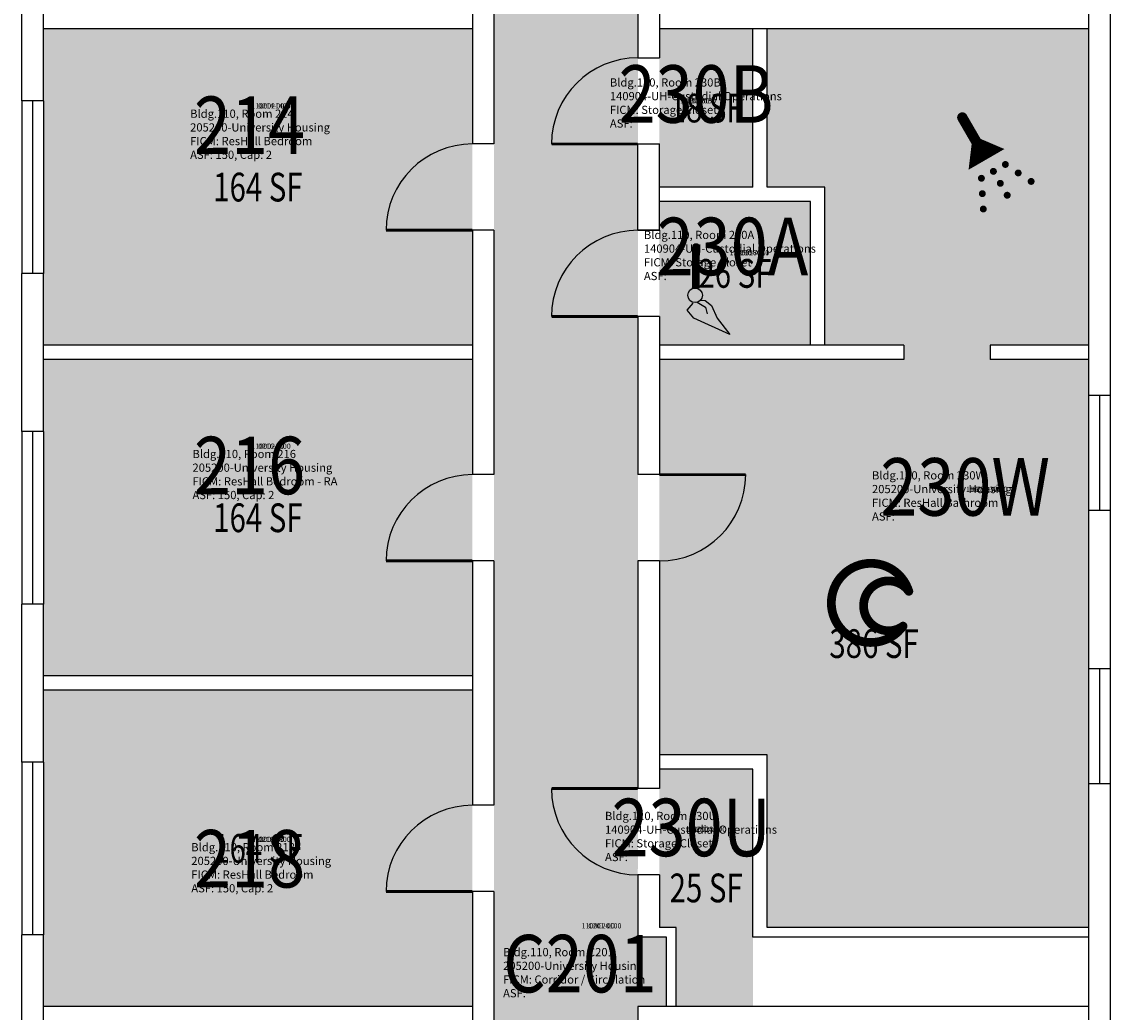
# Model space of a CAD drawing. Units: inches. Extents: x -394 to 1224, y 0 to 3729.
# Drawn here: x 0 to 454, y 525 to 938 of the extents above; entities that cross this region are included whole.
import ezdxf
from ezdxf.enums import TextEntityAlignment as Align

# ---------------------------------------------------------------- set-up
doc = ezdxf.new("R2010")
doc.units = ezdxf.units.IN
doc.header["$LTSCALE"] = 0.25
doc.header["$MEASUREMENT"] = 0
doc.layers.get('0').update_dxf_attribs({"linetype": 'CONTINUOUS'})
for name, color, linetype in [('A-DOOR', 2, 'CONTINUOUS'), ('A-GLAZ', 1, 'CONTINUOUS'), ('A-GLAZ-SILL', 2, 'CONTINUOUS'), ('A-IDEN-ICON', 4, 'CONTINUOUS'), ('A-IDEN-RNUM', 7, 'CONTINUOUS'), ('A-IDEN-SNUM', 4, 'CONTINUOUS'), ('A-IDEN-VNUM', 4, 'CONTINUOUS'), ('A-WALL', 5, 'CONTINUOUS'), ('AREA-TEXT', 3, 'CONTINUOUS'), ('Rooms-Category-Color', 7, 'CONTINUOUS'), ('Rooms-College-Color', 7, 'CONTINUOUS'), ('Rooms-Department-Color', 7, 'CONTINUOUS'), ('Rooms-Division-Color', 7, 'CONTINUOUS'), ('Rooms-Information', 7, 'CONTINUOUS')]:
    doc.layers.add(name, color=color, linetype=linetype)
doc.styles.add('AREA', font='arial.ttf', dxfattribs={"width": 0.75, "height": 24})
doc.styles.add('ROOMSNUMBER', font='SIMPLEX.shx', dxfattribs={"height": 0.18})
doc.styles.add('ROOMVNUMBER', font='simplex.shx', dxfattribs={"width": 0.85})

# ---------------------------------------------------------------- blocks, each defined once
blk = doc.blocks.new('Cpshower')
at = {"color": 0, "linetype": 'ByBlock'}
blk.add_lwpolyline([(-0.015, 0.0396, 0, 0.06, 0), (0.005, 0.005, 0.06, 0.06, 0)], format="xyseb", dxfattribs=at)
for points, const_width in [([(-0.0319, 0.0624, 1), (-0.0281, 0.0689, 1)], 0.0075), ([(0.0302, -0.0036, 1), (0.0345, -0.0011, 1)], 0.005), ([(0.0128, -0.0136, 1), (0.0172, -0.0111, 1)], 0.005), ([(0.0488, -0.0159, 1), (0.0531, -0.0134, 1)], 0.005), ([(-0.0045, -0.0236, 1), (-0.0002, -0.0211, 1)], 0.005), ([(0.0228, -0.0309, 1), (0.0272, -0.0284, 1)], 0.005), ([(0.0675, -0.0282, 1), (0.0718, -0.0257, 1)], 0.005), ([(-0.0031, -0.0459, 1), (0.0012, -0.0434, 1)], 0.005), ([(0.0328, -0.0482, 1), (0.0372, -0.0457, 1)], 0.005), ([(-0.0018, -0.0682, 1), (0.0025, -0.0657, 1)], 0.005)]:
    blk.add_lwpolyline(points, format="xyb", close=True, dxfattribs=dict(at, const_width=const_width))
at = {"color": 0, "linetype": 'ByBlock', "const_width": 0.015}
blk.add_lwpolyline([(-0.01, 0.031), (-0.03, 0.0656)], dxfattribs=at)
blk = doc.blocks.new('Cpbath')
at = {"color": 0, "linetype": 'ByBlock', "const_width": 0.0127}
for points in [[(0.0571, 0.0168, 0.861492), (-0.0551, 0, 1)], [(0.0571, 0.0168, 0.729002), (-0.0084, -0.0042, 1)], [(-0.0551, 0, 0.726902), (0.0487, -0.0337, 1)], [(-0.0084, -0.0042, 0.609468), (0.0487, -0.0337, 1)]]:
    blk.add_lwpolyline(points, format="xyb", dxfattribs=at)
at = {"color": 0, "linetype": 'ByBlock', "const_width": 0.00637}
for points in [[(0.0544, 0.0152, 1), (0.0599, 0.0184, 1)], [(0.0459, -0.0353, 1), (0.0515, -0.0321, 1)]]:
    blk.add_lwpolyline(points, format="xyb", close=True, dxfattribs=at)
blk = doc.blocks.new('Cpcust')
at = {"color": 0, "linetype": 'ByBlock'}
for p, q in [((0.0262, -0.0408), (0.0446, -0.0406)), ((0.0297, -0.0341), (0.0376, -0.0302)), ((0.0376, -0.0302), (0.0533, -0.0324)), ((0.0446, -0.0406), (0.0543, -0.0505)), ((0.0533, -0.0324), (0.0745, -0.0479)), ((0.0171, -0.0639), (0.02, -0.0466)), ((0.1117, -0.0625), (0.0358, -0.0705)), ((0.0745, -0.0479), (0.1117, -0.0625)), ((0.0358, -0.0705), (0.0171, -0.0639))]:
    blk.add_line(p, q, dxfattribs=at)
at = {"color": 0, "linetype": 'ByBlock', "const_width": 0.0075}
blk.add_lwpolyline([(-0.0332, 0.0481, 1), (-0.0268, 0.0519, 1)], format="xyb", close=True, dxfattribs=at)
at = {"color": 0, "linetype": 'ByBlock', "const_width": 0.015}
blk.add_lwpolyline([(-0.03, 0.05), (0.01, -0.0193)], dxfattribs=at)
at = {"color": 0, "linetype": 'ByBlock'}
blk.add_circle((0.0158, -0.0313), 0.0141, dxfattribs=at)

msp = doc.modelspace()

# ---------------------------------------------------------------- hatches: boundary and pattern name
at = {"layer": 'Rooms-Category-Color', "true_color": 0xadadad}
msp.add_hatch(color=253, dxfattribs=at).paths.add_polyline_path([(257.04, 1776), (196.96, 1776), (196.96, 1773), (196.96, 155), (197, 155), (197, 9), (257, 9), (256.96, 527), (268.96, 527), (268.96, 556), (256.96, 556), (257.04, 1776)])
at = {"layer": 'Rooms-Category-Color', "true_color": 0x728ef3}
for points in [[(187.96, 935), (9, 935), (9, 905), (9, 833), (9, 803), (187.96, 803)], [(403.96, 797), (445, 797), (445, 782), (445, 734), (445, 668), (445, 620), (445, 560), (310.96, 560), (310.96, 632.04), (265.96, 632.04), (265.96, 797), (367.96, 797), (367.96, 803), (334.96, 803), (334.96, 868.96), (310.96, 868.96), (310.96, 935), (445, 935), (445, 803), (403.96, 803)], [(304.96, 868.96), (265.96, 868.96), (265.96, 935), (304.96, 935)], [(328.96, 803), (265.96, 803), (265.96, 862.96), (328.96, 862.96)], [(187.96, 797), (9, 797), (9, 767), (9, 695), (9, 665), (187.96, 665)], [(187.96, 659), (9, 659), (9, 629), (9, 557), (9, 527), (187.96, 527)], [(304.96, 626.04), (265.96, 626.04), (265.96, 560), (272.96, 560), (272.96, 527), (304.96, 527), (304.96, 556)]]:
    msp.add_hatch(color=171, dxfattribs=at).paths.add_polyline_path(points)
at = {"layer": 'Rooms-College-Color', "true_color": 0xadadad}
for points in [[(257.04, 1776), (196.96, 1776), (196.96, 1773), (196.96, 155), (197, 155), (197, 9), (257, 9), (256.96, 527), (268.96, 527), (268.96, 556), (256.96, 556), (257.04, 1776)], [(187.96, 935), (9, 935), (9, 905), (9, 833), (9, 803), (187.96, 803)], [(403.96, 797), (445, 797), (445, 782), (445, 734), (445, 668), (445, 620), (445, 560), (310.96, 560), (310.96, 632.04), (265.96, 632.04), (265.96, 797), (367.96, 797), (367.96, 803), (334.96, 803), (334.96, 868.96), (310.96, 868.96), (310.96, 935), (445, 935), (445, 803), (403.96, 803)], [(304.96, 868.96), (265.96, 868.96), (265.96, 935), (304.96, 935)], [(328.96, 803), (265.96, 803), (265.96, 862.96), (328.96, 862.96)], [(187.96, 797), (9, 797), (9, 767), (9, 695), (9, 665), (187.96, 665)], [(187.96, 659), (9, 659), (9, 629), (9, 557), (9, 527), (187.96, 527)], [(304.96, 626.04), (265.96, 626.04), (265.96, 560), (272.96, 560), (272.96, 527), (304.96, 527), (304.96, 556)]]:
    msp.add_hatch(color=253, dxfattribs=at).paths.add_polyline_path(points)
at = {"layer": 'Rooms-Department-Color', "true_color": 0xacacac}
msp.add_hatch(color=253, dxfattribs=at).paths.add_polyline_path([(257.04, 1776), (196.96, 1776), (196.96, 1773), (196.96, 155), (197, 155), (197, 9), (257, 9), (256.96, 527), (268.96, 527), (268.96, 556), (256.96, 556), (257.04, 1776)])
at = {"layer": 'Rooms-Department-Color', "true_color": 0x604aed}
for points in [[(187.96, 935), (9, 935), (9, 905), (9, 833), (9, 803), (187.96, 803)], [(403.96, 797), (445, 797), (445, 782), (445, 734), (445, 668), (445, 620), (445, 560), (310.96, 560), (310.96, 632.04), (265.96, 632.04), (265.96, 797), (367.96, 797), (367.96, 803), (334.96, 803), (334.96, 868.96), (310.96, 868.96), (310.96, 935), (445, 935), (445, 803), (403.96, 803)], [(304.96, 868.96), (265.96, 868.96), (265.96, 935), (304.96, 935)], [(328.96, 803), (265.96, 803), (265.96, 862.96), (328.96, 862.96)], [(187.96, 797), (9, 797), (9, 767), (9, 695), (9, 665), (187.96, 665)], [(187.96, 659), (9, 659), (9, 629), (9, 557), (9, 527), (187.96, 527)], [(304.96, 626.04), (265.96, 626.04), (265.96, 560), (272.96, 560), (272.96, 527), (304.96, 527), (304.96, 556)]]:
    msp.add_hatch(color=173, dxfattribs=at).paths.add_polyline_path(points)
at = {"layer": 'Rooms-Division-Color', "true_color": 0xadadad}
msp.add_hatch(color=253, dxfattribs=at).paths.add_polyline_path([(257.04, 1776), (196.96, 1776), (196.96, 1773), (196.96, 155), (197, 155), (197, 9), (257, 9), (256.96, 527), (268.96, 527), (268.96, 556), (256.96, 556), (257.04, 1776)])
at = {"layer": 'Rooms-Division-Color', "true_color": 0x604aed}
for points in [[(187.96, 935), (9, 935), (9, 905), (9, 833), (9, 803), (187.96, 803)], [(403.96, 797), (445, 797), (445, 782), (445, 734), (445, 668), (445, 620), (445, 560), (310.96, 560), (310.96, 632.04), (265.96, 632.04), (265.96, 797), (367.96, 797), (367.96, 803), (334.96, 803), (334.96, 868.96), (310.96, 868.96), (310.96, 935), (445, 935), (445, 803), (403.96, 803)], [(304.96, 868.96), (265.96, 868.96), (265.96, 935), (304.96, 935)], [(328.96, 803), (265.96, 803), (265.96, 862.96), (328.96, 862.96)], [(187.96, 797), (9, 797), (9, 767), (9, 695), (9, 665), (187.96, 665)], [(187.96, 659), (9, 659), (9, 629), (9, 557), (9, 527), (187.96, 527)], [(304.96, 626.04), (265.96, 626.04), (265.96, 560), (272.96, 560), (272.96, 527), (304.96, 527), (304.96, 556)]]:
    msp.add_hatch(color=173, dxfattribs=at).paths.add_polyline_path(points)

# ---------------------------------------------------------------- linework, layer by layer
at = {"layer": 'A-DOOR', "const_width": 1.2}
for points in [[(256.96, 886.96), (220.96, 886.96)], [(187.96, 851), (151.96, 851)], [(256.96, 814.96), (220.96, 814.96)], [(265.96, 749), (301.96, 749)], [(187.96, 713), (151.96, 713)], [(256.96, 618), (220.96, 618)], [(187.96, 575), (151.96, 575)]]:
    msp.add_lwpolyline(points, dxfattribs=at)
at = {"layer": 'A-DOOR'}
for centre, start, end in [((256.96, 886.96), 90, 180), ((187.96, 851), 90, 180), ((256.96, 814.96), 90, 180), ((187.96, 713), 90, 180), ((265.96, 749), 270, 360), ((256.96, 618), 180, 270), ((187.96, 575), 90, 180)]:
    msp.add_arc(centre, 36, start, end, dxfattribs=at)
at = {"layer": 'A-GLAZ'}
for p, q in [((4.5, 904.98), (4.5, 832.98)), ((449.5, 782), (449.5, 734)), ((4.5, 766.98), (4.5, 694.98)), ((449.5, 668), (449.5, 620)), ((4.5, 628.98), (4.5, 556.98))]:
    msp.add_line(p, q, dxfattribs=at)
at = {"layer": 'A-GLAZ-SILL'}
for p, q in [((0, 905), (0, 833)), ((9, 905), (9, 833)), ((445, 782), (445, 734)), ((454, 782), (454, 734)), ((0, 767), (0, 695)), ((9, 767), (9, 695)), ((445, 668), (445, 620)), ((454, 668), (454, 620)), ((0, 629), (0, 557)), ((9, 629), (9, 557))]:
    msp.add_line(p, q, dxfattribs=at)
at = {"layer": 'A-WALL'}
for p, q in [((187.96, 989), (187.96, 887)), ((196.96, 989), (196.96, 887)), ((256.96, 989), (256.96, 923)), ((265.96, 989), (265.96, 923)), ((0, 905), (0, 971)), ((9, 905), (9, 971)), ((445, 971), (445, 782)), ((454, 971), (454, 782)), ((187.96, 935), (9, 935)), ((445, 935), (265.96, 935)), ((304.96, 868.96), (304.96, 935)), ((310.96, 868.96), (310.96, 934.93)), ((256.96, 923), (265.96, 923)), ((9, 905), (0, 905)), ((196.96, 887), (187.96, 887)), ((256.96, 851), (256.96, 887)), ((256.96, 887), (265.96, 887)), ((265.96, 851), (265.96, 887)), ((304.96, 868.96), (265.96, 868.96)), ((334.96, 868.96), (310.96, 868.96)), ((334.96, 803), (334.96, 868.96)), ((328.96, 862.96), (265.96, 862.96)), ((328.96, 803), (328.96, 862.96)), ((196.96, 851), (187.96, 851)), ((187.96, 851), (187.96, 749)), ((196.96, 851), (196.96, 749)), ((256.96, 851), (256.96, 850.96)), ((256.96, 851), (265.96, 851)), ((256.96, 850.96), (256.96, 851)), ((265.96, 850.96), (256.96, 850.96)), ((265.96, 851), (265.96, 850.96)), ((265.96, 850.96), (265.96, 851)), ((0, 767), (0, 833)), ((9, 833), (0, 833)), ((9, 767), (9, 833)), ((265.96, 814.96), (256.96, 814.96)), ((256.96, 814.96), (256.96, 749)), ((265.96, 814.96), (265.96, 749)), ((187.96, 803), (9, 803)), ((367.96, 803), (265.96, 803)), ((367.96, 803), (367.96, 797)), ((445, 803), (403.96, 803)), ((403.96, 803), (403.96, 797)), ((187.96, 797), (9, 797)), ((367.96, 797), (265.96, 797)), ((445, 797), (403.96, 797)), ((454, 782), (445, 782)), ((9, 767), (0, 767)), ((196.96, 749), (187.96, 749)), ((265.96, 749), (256.96, 749)), ((454, 734), (445, 734)), ((445, 734), (445, 668)), ((454, 734), (454, 668)), ((196.96, 713), (187.96, 713)), ((187.96, 713), (187.96, 611)), ((196.96, 713), (196.96, 611)), ((265.96, 713), (256.96, 713)), ((256.96, 713), (256.96, 618)), ((265.96, 713), (265.96, 618)), ((9, 695), (0, 695)), ((0, 629), (0, 695)), ((9, 629), (9, 695)), ((454, 668), (445, 668)), ((187.96, 665), (9, 665)), ((187.96, 659), (9, 659)), ((310.96, 632.04), (265.96, 632.04)), ((310.96, 560), (310.96, 632.04)), ((9, 629), (0, 629)), ((304.96, 626.04), (265.96, 626.04)), ((304.96, 556), (304.96, 626.04)), ((265.96, 618), (256.96, 618)), ((454, 620), (445, 620)), ((445, 620), (445, 491)), ((454, 620), (454, 491)), ((196.96, 611), (187.96, 611)), ((256.96, 582), (256.96, 556)), ((265.96, 582), (256.96, 582)), ((265.96, 582), (265.96, 560)), ((196.96, 575), (187.96, 575)), ((187.96, 575), (187.96, 473)), ((196.96, 575), (196.96, 473)), ((272.96, 560), (265.96, 560)), ((272.96, 527), (272.96, 560)), ((445, 560), (310.96, 560)), ((0, 491), (0, 557)), ((9, 557), (0, 557)), ((9, 491), (9, 557)), ((268.96, 556), (256.96, 556)), ((268.96, 527), (268.96, 556)), ((445, 556), (304.96, 556)), ((187.96, 527), (9, 527)), ((445, 527), (256.96, 527)), ((256.96, 527), (256.96, 473))]:
    msp.add_line(p, q, dxfattribs=at)

# ---------------------------------------------------------------- block references
at = {"layer": 'A-IDEN-ICON'}
for name, p, xscale, yscale, zscale, rotation in [('Cpshower', (400.95, 879.12), 288, 288, 12, 8.598184303681213e-10), ('Cpcust', (281.35, 831.39), 215.9999999961063, 215.9999999961063, 215.9999999961063, 329.5961265710673), ('Cpbath', (353.54, 695.47), 288, 288, 12, 8.598184303681213e-10)]:
    msp.add_blockref(name, p, dxfattribs=dict(at, xscale=xscale, yscale=yscale, zscale=zscale, rotation=rotation))

# ---------------------------------------------------------------- texts
at = {"layer": 'A-IDEN-RNUM', "style": 'ROOMSNUMBER'}
for s, p in [('0214-00', (104, 902.6)), ('0230-B0', (281.25, 904.74)), ('0230-A0', (303.48, 841.32)), ('0216-00', (104, 760.6)), ('0230-W0', (402.49, 742.62)), ('0230-U0', (285.42, 600.73)), ('0218-00', (104, 596.5)), ('C201-00', (241.82, 560.42))]:
    msp.add_text(s, height=2.16, dxfattribs=at).set_placement(p, align=Align.MIDDLE)
at = {"layer": 'A-IDEN-SNUM', "style": 'ROOMSNUMBER'}
for s, p in [('1100021400', (104, 902.6)), ('11000230B0', (281.25, 904.74)), ('11000230A0', (303.48, 841.32)), ('1100021600', (104, 760.6)), ('11000230W0', (402.49, 742.62)), ('11000230U0', (285.42, 600.73)), ('1100021800', (104, 596.5)), ('1100C20100', (241.82, 560.42))]:
    msp.add_text(s, height=2.16, dxfattribs=at).set_placement(p, align=Align.MIDDLE)
at = {"layer": 'A-IDEN-VNUM', "style": 'ROOMVNUMBER', "width": 0.85}
for s, p in [('230B', (281.25, 904.74)), ('214', (95, 891.7)), ('230A', (296.42, 841.12)), ('216', (95, 749.7)), ('230W', (393.49, 740.77)), ('230U', (279.21, 598.64)), ('218', (95, 585.59)), ('C201', (232.82, 541.8))]:
    msp.add_text(s, height=24, dxfattribs=at).set_placement(p, align=Align.MIDDLE)
at = {"layer": 'AREA-TEXT', "style": 'AREA', "width": 0.75}
for s, p in [('18 SF', (285.46, 901.98)), ('164 SF', (98.48, 869)), ('26 SF', (297.46, 832.98)), ('164 SF', (98.48, 731)), ('386 SF', (355.48, 678.5)), ('164 SF', (98.48, 593)), ('25 SF', (285.46, 576.52))]:
    msp.add_text(s, height=12, dxfattribs=at).set_placement(p, align=Align.MIDDLE_CENTER)

# ---------------------------------------------------------------- next in the draw order: texts
at = {"layer": 'Rooms-Information', "char_height": 3.4286, "width": 76.8, "attachment_point": 7, "style": 'ROOMVNUMBER', "bg_fill": 3, "box_fill_scale": 1.5, "bg_fill_color": 256, "bg_fill_true_color": 13158600, "bg_fill_transparency": 0}
for s, insert in [('Bldg.110, Room 230B^M^J140904-UH-Custodial Operations^M^JFICM: Storage Closet^M^JASF: ', (245.3, 892.74)), ('Bldg.110, Room 214^M^J205200-University Housing^M^JFICM: ResHall Bedroom^M^JASF: 150, Cap: 2', (70.23, 879.7)), ('Bldg.110, Room 230A^M^J140904-UH-Custodial Operations^M^JFICM: Storage Closet^M^JASF: ', (259.5, 829.12)), ('Bldg.110, Room 216^M^J205200-University Housing^M^JFICM: ResHall Bedroom - RA^M^JASF: 150, Cap: 2', (71.2, 737.7)), ('Bldg.110, Room 230W^M^J205200-University Housing^M^JFICM: ResHall Bathroom^M^JASF: ', (354.63, 728.77)), ('Bldg.110, Room 230U^M^J140904-UH-Custodial Operations^M^JFICM: Storage Closet^M^JASF: ', (243.27, 586.64)), ('Bldg.110, Room 218^M^J205200-University Housing^M^JFICM: ResHall Bedroom^M^JASF: 150, Cap: 2', (70.71, 573.59)), ('Bldg.110, Room C201^M^J205200-University Housing^M^JFICM: Corridor / Circulation^M^JASF: ', (200.76, 529.8))]:
    msp.add_mtext(s, dxfattribs=dict(at, insert=insert))

doc.saveas('drawing.dxf')
